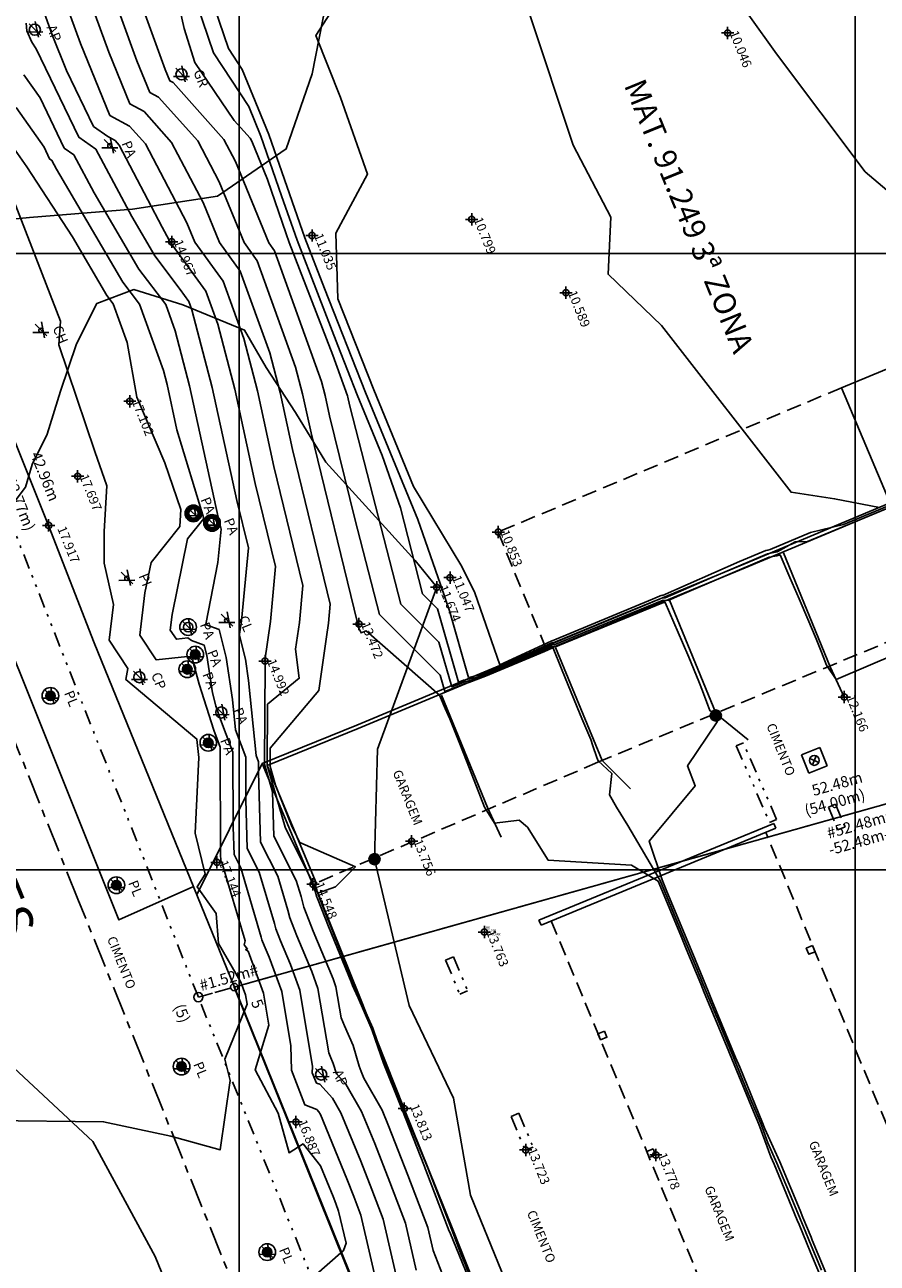
# Model space of a CAD drawing. Extents: x 175814 to 176120, y 1668610 to 1668985.
# Drawn here: x 175941 to 175976, y 1668784 to 1668834 of the extents above; entities that cross this region are included whole.
import ezdxf
from ezdxf.enums import TextEntityAlignment as Align

# ---------------------------------------------------------------- set-up
doc = ezdxf.new("R2010")
doc.units = 0
doc.header["$LTSCALE"] = 0.12
doc.header["$MEASUREMENT"] = 0
doc.header["$PDMODE"] = 34
doc.header["$PDSIZE"] = 0.25
for name, pattern in [('BORDA', [17.5, 5, -2.5, 5, -2.5, 0, -2.5]), ('DIVISA', [12.5, 5, -2.5, 0, -2.5, 0, -2.5]), ('HIDROGRAFIA', [15, 5, -2.5, 0, -2.5, 0, -2.5, 0, -2.5]), ('MEIO-FIO', [17.5, 10, -2.5, 2.5, -2.5]), ('TRACEJADA', [7.5, 5, -2.5])]:
    doc.linetypes.add(name, pattern=pattern)
doc.layers.get('0').update_dxf_attribs({"color": 2, "linetype": 'CONTINUOUS'})
for name, color, linetype in [('ALVENARIA', 30, 'CONTINUOUS'), ('AR-ATIN', 11, 'CONTINUOUS'), ('AUXILIAR', 7, 'CONTINUOUS'), ('BASE-LUM', 2, 'CONTINUOUS'), ('C-ESC', 1, 'CONTINUOUS'), ('C-EXI', 7, 'CONTINUOUS'), ('CALCADA', 8, 'BORDA'), ('COORD', 31, 'CONTINUOUS'), ('COPAS', 104, 'CONTINUOUS'), ('Curvas_Auxiliares', 15, 'CONTINUOUS'), ('Curvas_Mestras', 255, 'CONTINUOUS'), ('DIV-TELA', 3, 'CONTINUOUS'), ('GRELHA', 4, 'CONTINUOUS'), ('INFRAESTRUTURA', 5, 'CONTINUOUS'), ('LUMINARIA', 2, 'CONTINUOUS'), ('M-POL', 31, 'CONTINUOUS'), ('MAT', 6, 'CONTINUOUS'), ('MEDIDAS', 7, 'CONTINUOUS'), ('MEIO-FIO', 9, 'CONTINUOUS'), ('Muro', 32, 'CONTINUOUS'), ('NIV-SOLO', 15, 'CONTINUOUS'), ('PDDUA', 194, 'CONTINUOUS'), ('PONTOS-LOTES', 7, 'CONTINUOUS'), ('TELHADO', 140, 'CONTINUOUS'), ('TEX-PAV', 11, 'CONTINUOUS'), ('TEXTO', 12, 'CONTINUOUS'), ('VEGETACAO', 3, 'CONTINUOUS')]:
    doc.layers.add(name, color=color, linetype=linetype)
doc.styles.add('1mm', font='romans.shx', dxfattribs={"height": 0.5})
doc.styles.add('STANDART', font='ROMANT.SHX')

# ---------------------------------------------------------------- blocks, each defined once
blk = doc.blocks.new('ARVORE3')
at = {"layer": 'VEGETACAO'}
for p, q in [((1.08, -1.04), (-1.03, 1.09)), ((0.64, -1.36), (0.08, 1.5)), ((1.45, -0.39), (-1.44, -0.42))]:
    blk.add_line(p, q, dxfattribs=at)
for radius in [1.5, 0.85, 0.69, 0.53, 0.37, 0.21, 0.05]:
    blk.add_circle((0, 0), radius, dxfattribs=at)
blk = doc.blocks.new('3')
at = {"layer": 'VEGETACAO', "linetype": 'Continuous', "xscale": 0.1000000000058208, "yscale": 0.1000000000931323, "zscale": 0.1}
blk.add_blockref('ARVORE3', (0, 0), dxfattribs=at)
blk = doc.blocks.new('ARVORE0')
at = {"layer": 'VEGETACAO'}
for p, q in [((1.09, -1.01), (-1.02, 1.12)), ((0.64, -1.32), (0.09, 1.53)), ((1.45, -0.36), (-1.43, -0.39))]:
    blk.add_line(p, q, dxfattribs=at)
blk.add_circle((0, 0), 0.375, dxfattribs=at)
blk = doc.blocks.new('0')
at = {"layer": 'VEGETACAO', "linetype": 'Continuous', "xscale": 0.1000000000058208, "yscale": 0.1000000000931323, "zscale": 0.1}
blk.add_blockref('ARVORE0', (0, 0), dxfattribs=at)
blk = doc.blocks.new('ARVORE4')
at = {"layer": 'VEGETACAO'}
for p, q in [((1.08, -1.04), (-1.03, 1.09)), ((0.64, -1.36), (0.08, 1.5)), ((1.45, -0.39), (-1.44, -0.42))]:
    blk.add_line(p, q, dxfattribs=at)
for radius in [1.5, 1.34, 1.18, 1.02, 0.85]:
    blk.add_circle((0, 0), radius, dxfattribs=at)
blk = doc.blocks.new('4')
at = {"layer": 'VEGETACAO', "linetype": 'Continuous', "xscale": 0.1000000000058208, "yscale": 0.1000000000931323, "zscale": 0.1}
blk.add_blockref('ARVORE4', (0, 0), dxfattribs=at)
blk = doc.blocks.new('ARVORE1')
at = {"layer": 'VEGETACAO'}
for p, q in [((1.08, -1.04), (-1.03, 1.09)), ((0.64, -1.36), (0.08, 1.5)), ((1.45, -0.39), (-1.44, -0.42))]:
    blk.add_line(p, q, dxfattribs=at)
blk.add_circle((0, 0), 1, dxfattribs=at)
blk = doc.blocks.new('1')
at = {"layer": 'VEGETACAO', "linetype": 'Continuous', "xscale": 0.1000000000058208, "yscale": 0.1000000000931323, "zscale": 0.1}
blk.add_blockref('ARVORE1', (0, 0), dxfattribs=at)
blk = doc.blocks.new('ARVORE2')
at = {"layer": 'VEGETACAO'}
for p, q in [((1.08, -1.04), (-1.03, 1.09)), ((0.64, -1.36), (0.08, 1.5)), ((1.45, -0.39), (-1.44, -0.42))]:
    blk.add_line(p, q, dxfattribs=at)
for radius in [1.5, 0.85]:
    blk.add_circle((0, 0), radius, dxfattribs=at)
blk = doc.blocks.new('2')
at = {"layer": 'VEGETACAO', "linetype": 'Continuous', "xscale": 0.1000000000058208, "yscale": 0.1000000000931323, "zscale": 0.1}
blk.add_blockref('ARVORE2', (0, 0), dxfattribs=at)
blk = doc.blocks.new('LUM-4')
at = {"layer": 'BASE-LUM', "linetype": 'Continuous'}
blk.add_hatch(color=256, dxfattribs=at).paths.add_polyline_path([(-0.225, 0, 1), (0.225, 0, 1)])
blk.add_circle((0, 0), 0.225, dxfattribs=at)
blk = doc.blocks.new('EPV')
at = {"color": 5, "linetype": 'Continuous'}
blk.add_circle((0, 0), 0.2, dxfattribs=at)
at = {"layer": 'INFRAESTRUTURA', "linetype": 'Continuous'}
for p, q in [((-0.4, 0.4), (0.4, 0.4)), ((-0.4, -0.4), (-0.4, 0.4)), ((-0.141, 0.141), (0.141, -0.141)), ((0.141, 0.141), (-0.141, -0.141)), ((0.4, 0.4), (0.4, -0.4)), ((0.4, -0.4), (-0.4, -0.4))]:
    blk.add_line(p, q, dxfattribs=at)

msp = doc.modelspace()

# ---------------------------------------------------------------- linework, layer by layer
at = {"layer": 'ALVENARIA', "linetype": 'Continuous'}
for p, q in [((175950.938, 1668804.306), (175952.989, 1668799.405)), ((175971.697, 1668801.875), (175962.16, 1668797.956)), ((175962.249, 1668797.75), (175971.774, 1668801.683)), ((175971.774, 1668801.683), (175971.697, 1668801.875)), ((175962.16, 1668797.956), (175962.249, 1668797.75))]:
    msp.add_line(p, q, dxfattribs=at)
at = {"layer": 'ALVENARIA', "linetype": 'TRACEJADA'}
for p, q in [((175981.09, 1668778.001), (175971.37, 1668801.516)), ((175962.666, 1668797.922), (175972.502, 1668774.18))]:
    msp.add_line(p, q, dxfattribs=at)
at = {"layer": 'ALVENARIA', "linetype": 'Continuous'}
for points in [[(175990.38, 1668820.776), (175988.402, 1668825.336), (175974.448, 1668819.553), (175976.412, 1668814.87)], [(175990.38, 1668820.776), (175988.755, 1668820.047), (175980.264, 1668816.486), (175970.477, 1668812.39), (175964.018, 1668809.72), (175954.768, 1668805.861), (175950.938, 1668804.306)], [(175992.285, 1668815.869), (175990.301, 1668820.576), (175988.815, 1668819.909), (175980.322, 1668816.348), (175970.535, 1668812.252), (175964.076, 1668809.581), (175954.825, 1668805.722), (175951.135, 1668804.224), (175953.127, 1668799.463)]]:
    msp.add_lwpolyline(points, dxfattribs=at)
for points in [[(175973.268, 1668796.924), (175973.371, 1668796.676), (175973.112, 1668796.569), (175973.01, 1668796.817)], [(175964.819, 1668793.455), (175964.922, 1668793.207), (175964.664, 1668793.1), (175964.561, 1668793.348)], [(175966.796, 1668788.682), (175966.899, 1668788.434), (175966.641, 1668788.327), (175966.538, 1668788.575)]]:
    msp.add_lwpolyline(points, close=True, dxfattribs=at)
at = {"layer": 'AUXILIAR', "linetype": 'Continuous'}
msp.add_point((175959.951, 1668797.471), dxfattribs=at)
at = {"layer": 'C-ESC', "linetype": 'Continuous'}
msp.add_circle((175948.343, 1668794.83), 0.188, dxfattribs=at)
at = {"layer": 'C-EXI', "linetype": 'Continuous'}
msp.add_lwpolyline([(176032.453, 1668801.185), (176008.035, 1668790.978), (176000.33, 1668809.434), (175949.802, 1668795.24), (175970.774, 1668743.063), (175990.739, 1668763.397), (176002.455, 1668735.469, 0.102804), (176032.453, 1668801.185)], format="xyb", close=True, dxfattribs=at)
msp.add_circle((175949.802, 1668795.24), 0.15, dxfattribs=at)
at = {"layer": 'CALCADA', "linetype": 'Continuous'}
for p, q in [((175972.091, 1668812.849), (175973.987, 1668808.234)), ((175967.465, 1668810.928), (175969.354, 1668806.33)), ((175962.842, 1668809.013), (175964.726, 1668804.428)), ((175973.987, 1668808.234), (175974.548, 1668806.998)), ((175958.207, 1668807.079), (175960.081, 1668802.519)), ((175969.354, 1668806.33), (175970.653, 1668805.265)), ((175960.081, 1668802.519), (175960.632, 1668801.327))]:
    msp.add_line(p, q, dxfattribs=at)
for points in [[(175948.12, 1668799.306), (175945.118, 1668797.966), (175941.631, 1668806.691), (175933.344, 1668827.3), (175929.601, 1668836.531), (175920.481, 1668858.917), (175899.048, 1668911.96), (175902.19, 1668913.218)], [(175965.875, 1668803.277), (175964.726, 1668804.428)]]:
    msp.add_lwpolyline(points, dxfattribs=at)
at = {"layer": 'COORD', "color": 31, "linetype": 'Continuous'}
for p, q in [((175975, 1668681.808), (175975, 1668963.482)), ((175950, 1668737.019), (175950, 1668953.408)), ((176058.537, 1668825), (175914.546, 1668825)), ((176068.611, 1668800), (175924.621, 1668800))]:
    msp.add_line(p, q, dxfattribs=at)
at = {"layer": 'COPAS', "linetype": 'Continuous'}
for points in [[(175953.965, 1668837.392), (175952.963, 1668832.29), (175951.902, 1668829.241), (175949.116, 1668827.319), (175945.667, 1668826.789), (175941.489, 1668826.458), (175934.658, 1668825.795), (175931.806, 1668825.795), (175930.347, 1668826.458), (175929.086, 1668828.313), (175927.826, 1668831.23), (175925.969, 1668836.201)], [(175940.583, 1668814.524), (175941.331, 1668815.519), (175941.606, 1668816.435), (175942.202, 1668817.672), (175942.752, 1668819.412), (175943.393, 1668821.336), (175944.22, 1668822.962), (175945.731, 1668823.534), (175947.72, 1668822.912), (175950.222, 1668821.885), (175951.093, 1668820.374), (175952.284, 1668818.542), (175953.522, 1668816.527), (175957.142, 1668812.542), (175958.015, 1668811.46), (175955.616, 1668804.894), (175955.492, 1668800.428), (175956.896, 1668794.499), (175958.699, 1668790.727), (175959.385, 1668786.8), (175961.071, 1668782.694)], [(175948.726, 1668779.073), (175946.588, 1668784.317), (175944.062, 1668788.979), (175940.444, 1668792.336)]]:
    msp.add_lwpolyline(points, dxfattribs=at)
at = {"layer": 'Curvas_Auxiliares'}
for points in [[(175973.625, 1668783.755), (175973.14, 1668784.926), (175972.965, 1668785.349), (175972.762, 1668785.839), (175972.328, 1668786.886), (175971.824, 1668788.103), (175971.45, 1668788.921), (175971.166, 1668789.707), (175970.592, 1668791.091), (175970.068, 1668792.357), (175969.485, 1668793.764), (175968.952, 1668795.051), (175968.569, 1668795.976), (175968.219, 1668796.822), (175967.626, 1668798.254), (175967.083, 1668799.564), (175965.766, 1668801.797), (175965.307, 1668802.541), (175965.034, 1668803.037), (175965.127, 1668803.897), (175964.572, 1668804.419), (175964.515, 1668804.551), (175964.352, 1668805.028), (175964.264, 1668805.284), (175963.903, 1668806.134), (175963.709, 1668806.589), (175963.08, 1668808.149), (175962.743, 1668808.986), (175962.69, 1668808.993), (175962.392, 1668808.856), (175959.993, 1668807.854), (175959.321, 1668807.594), (175959.207, 1668807.568), (175958.348, 1668807.227), (175958.161, 1668807.886), (175955.689, 1668810.359), (175954.689, 1668814.231), (175953.668, 1668818.415), (175953.49, 1668819.235), (175953.342, 1668819.8), (175951.43, 1668825.106), (175951.199, 1668825.425), (175949.851, 1668828.727), (175949.383, 1668829.621), (175947.321, 1668831.926), (175947.19, 1668831.996), (175946.998, 1668832.466), (175944.528, 1668839.277)], [(175943.917, 1668838.149), (175945.851, 1668832.815), (175946.375, 1668831.529), (175946.732, 1668831.34), (175948.321, 1668829.562), (175949.194, 1668827.899), (175950.199, 1668825.436), (175950.736, 1668824.695), (175952.29, 1668820.382), (175952.573, 1668819.299), (175952.915, 1668817.728), (175954.799, 1668810.01), (175954.795, 1668809.969), (175954.791, 1668809.939), (175954.95, 1668809.606), (175955.156, 1668809.694), (175958.128, 1668807.076), (175958.36, 1668806.54), (175958.543, 1668806.117), (175958.924, 1668805.169), (175959.225, 1668804.421), (175959.635, 1668803.371), (175959.958, 1668802.543), (175960.365, 1668801.89), (175961.36, 1668802.007), (175961.695, 1668801.724), (175962.54, 1668800.383), (175965.915, 1668800.184), (175967.007, 1668799.536), (175967.921, 1668797.329), (175968.142, 1668796.794), (175968.733, 1668795.369), (175968.876, 1668795.024), (175969.774, 1668792.855), (175969.992, 1668792.329), (175970.875, 1668790.196), (175971.089, 1668789.679), (175971.568, 1668788.356), (175971.707, 1668788.052), (175971.894, 1668787.6), (175972.645, 1668785.788), (175972.72, 1668785.606), (175973.023, 1668784.875), (175973.203, 1668784.441), (175973.925, 1668782.696)], [(175956.013, 1668838.343), (175953.105, 1668833.833), (175954.114, 1668831.327), (175955.21, 1668828.216), (175953.919, 1668825.823), (175954.002, 1668823.153), (175955.46, 1668819.468), (175957.074, 1668815.547), (175959.034, 1668812.298), (175959.559, 1668811.234), (175960.58, 1668808.314), (175962.682, 1668809.283), (175962.695, 1668809.281), (175966.769, 1668810.977), (175967.147, 1668811.131), (175967.173, 1668811.129), (175970.305, 1668812.496), (175971.365, 1668812.948), (175971.454, 1668812.966), (175971.546, 1668812.983), (175973.19, 1668813.674), (175974.519, 1668814.001), (175976.516, 1668814.828)], [(175976.55, 1668814.756), (175973.059, 1668813.31), (175972.563, 1668813.297), (175971.837, 1668812.891), (175971.633, 1668812.853), (175971.437, 1668812.812), (175969.088, 1668811.81), (175967.288, 1668811.025), (175967.173, 1668811.033), (175965.511, 1668810.356), (175962.741, 1668809.203), (175962.684, 1668809.21), (175960.484, 1668808.197), (175959.928, 1668807.964), (175959.772, 1668807.904), (175959.307, 1668807.8), (175958.54, 1668810.499), (175958.167, 1668811.569), (175957.251, 1668814.206), (175955.127, 1668819.363), (175953.46, 1668823.576), (175952.664, 1668825.635), (175951.525, 1668828.884), (175951.2, 1668829.823), (175950.125, 1668832.46), (175949.566, 1668833.308), (175948.028, 1668837.837)], [(175959.365, 1668783.511), (175959.137, 1668784.074), (175958.996, 1668784.413), (175958.629, 1668785.388), (175958.355, 1668786.101), (175957.647, 1668787.939), (175956.921, 1668789.668), (175956.673, 1668790.306), (175956.114, 1668791.664), (175955.909, 1668792.174), (175955.777, 1668792.551), (175955.42, 1668793.568), (175955.024, 1668794.483), (175954.877, 1668794.823), (175954.723, 1668795.199), (175954.665, 1668795.33), (175953.942, 1668797.144), (175953.701, 1668797.729), (175953.586, 1668798.023), (175953.234, 1668798.925), (175953.197, 1668799.051), (175953.914, 1668799.302), (175954.718, 1668800.113), (175952.456, 1668801.104), (175952.147, 1668801.72), (175951.475, 1668803.436), (175951.255, 1668804.189), (175951.26, 1668804.935), (175953.227, 1668807.266), (175953.538, 1668809.445), (175953.621, 1668810), (175953.692, 1668810.771), (175952.162, 1668817.042), (175951.657, 1668819.364), (175951.238, 1668820.965), (175950.042, 1668824.285), (175949.198, 1668825.447), (175948.536, 1668827.071), (175947.26, 1668829.504), (175946.142, 1668830.753), (175945.56, 1668831.063), (175944.705, 1668833.163), (175943.305, 1668837.021)], [(175959.911, 1668781.954), (175959.066, 1668784.041), (175958.543, 1668785.296), (175958.528, 1668785.335), (175957.574, 1668787.813), (175957.546, 1668787.887), (175957.516, 1668787.956), (175956.605, 1668790.3), (175956.577, 1668790.367), (175955.858, 1668792.153), (175955.396, 1668793.474), (175955.37, 1668793.547), (175955.341, 1668793.614), (175954.826, 1668794.802), (175954.815, 1668794.829), (175954.604, 1668795.307), (175954.547, 1668795.451), (175953.622, 1668797.697), (175953.18, 1668798.828), (175953.154, 1668798.893), (175953.013, 1668799.379), (175953.076, 1668799.401), (175953.146, 1668799.472), (175952.948, 1668799.558), (175951.921, 1668801.606), (175951.872, 1668801.73), (175951.14, 1668804.235), (175951.156, 1668806.713), (175952.438, 1668807.767), (175952.286, 1668808.95), (175952.446, 1668810.032), (175952.586, 1668811.532), (175951.408, 1668816.356), (175950.74, 1668819.429), (175950.186, 1668821.547), (175949.347, 1668823.874), (175948.198, 1668825.458), (175947.878, 1668826.243), (175946.198, 1668829.446), (175945.553, 1668830.167), (175944.746, 1668830.597), (175943.558, 1668833.511), (175942.694, 1668835.893)], [(175948.278, 1668835.122), (175948.953, 1668833.135), (175950.391, 1668830.953), (175950.881, 1668829.75), (175951.717, 1668827.339), (175952.348, 1668825.537), (175954.001, 1668821.263), (175954.793, 1668819.259), (175955.804, 1668816.804), (175956.542, 1668814.68), (175957.443, 1668811.189), (175958.051, 1668810.581), (175958.897, 1668807.602), (175959.108, 1668807.686), (175959.622, 1668807.8), (175959.95, 1668807.927), (175961.12, 1668808.416), (175962.686, 1668809.138), (175962.788, 1668809.124), (175964.254, 1668809.735), (175967.199, 1668810.935), (175967.403, 1668810.921), (175967.87, 1668811.125), (175971.508, 1668812.676), (175971.812, 1668812.739), (175971.956, 1668812.767), (175972.346, 1668811.86), (175972.721, 1668810.989), (175973.077, 1668810.163), (175973.42, 1668809.37), (175973.633, 1668808.824), (175973.839, 1668808.299), (175974.224, 1668807.712), (175976.724, 1668808.78)], [(175975.979, 1668814.693), (175974.161, 1668815.049), (175972.398, 1668815.309), (175967.138, 1668822.073), (175964.972, 1668824.153), (175965.078, 1668826.464), (175963.559, 1668829.384), (175961.782, 1668834.711)], [(175941.352, 1668834.336), (175941.381, 1668834.029), (175941.584, 1668833.562), (175941.767, 1668833.302), (175943.497, 1668829.712), (175944.182, 1668829.223), (175945.638, 1668826.493), (175946.572, 1668824.899), (175947.609, 1668823.536), (175947.959, 1668823.053), (175948.082, 1668822.712), (175948.907, 1668819.558), (175949.901, 1668814.983), (175950.372, 1668813.055), (175950.097, 1668810.095), (175950.017, 1668809.557), (175950.013, 1668809.496), (175950.257, 1668808.537), (175950.384, 1668807.68), (175950.684, 1668804.635), (175950.783, 1668804.373), (175950.785, 1668803.961), (175950.868, 1668801.117), (175951.566, 1668799.735), (175951.971, 1668798.364), (175952.058, 1668798.043), (175952.341, 1668797.317), (175952.942, 1668795.866), (175953.193, 1668795.184), (175953.634, 1668792.567), (175953.687, 1668792.442), (175953.818, 1668792.14), (175953.944, 1668791.723), (175954.331, 1668791.296), (175954.969, 1668790.19), (175955.502, 1668788.899), (175956.112, 1668787.32), (175956.752, 1668785.658), (175957.187, 1668783.753)], [(175941.264, 1668832.237), (175941.924, 1668831.304), (175942.902, 1668829.274), (175943.29, 1668828.997), (175944.113, 1668827.453), (175945.923, 1668824.365), (175947.02, 1668822.922), (175947.406, 1668821.855), (175947.99, 1668819.623), (175949.148, 1668814.297), (175949.265, 1668813.816), (175949.139, 1668812.463), (175948.652, 1668809.966), (175948.655, 1668809.934), (175949.187, 1668809.741), (175949.474, 1668808.61), (175949.726, 1668806.909), (175949.848, 1668805.668), (175950.265, 1668804.57), (175950.271, 1668802.846), (175950.329, 1668800.867), (175950.815, 1668799.906), (175951.433, 1668797.814), (175951.49, 1668797.601), (175951.678, 1668797.12), (175952.077, 1668796.158), (175952.459, 1668795.121), (175952.981, 1668792.022), (175952.963, 1668791.756), (175953.143, 1668791.348), (175953.277, 1668791.296), (175953.783, 1668790.738), (175954.132, 1668790.134), (175954.938, 1668788.18), (175955.381, 1668787.032), (175955.847, 1668785.823), (175956.504, 1668782.946)], [(175940.945, 1668830.913), (175942.081, 1668829.306), (175942.308, 1668828.835), (175942.398, 1668828.771), (175942.589, 1668828.413), (175945.274, 1668823.83), (175945.953, 1668822.937), (175946.928, 1668820.244), (175947.073, 1668819.688), (175947.476, 1668817.837), (175948.561, 1668814.24), (175947.907, 1668813.425), (175947.283, 1668810.355), (175947.205, 1668809.722), (175947.451, 1668809.352), (175947.92, 1668809.404), (175948.072, 1668809.294), (175948.583, 1668809.108), (175948.691, 1668808.683), (175948.914, 1668807.18), (175949.058, 1668806.651), (175949.2, 1668806.207), (175949.748, 1668804.767), (175949.758, 1668801.732), (175949.791, 1668800.618), (175950.064, 1668800.076), (175950.895, 1668797.265), (175950.923, 1668797.16), (175951.015, 1668796.924), (175951.211, 1668796.451), (175951.725, 1668795.058), (175952.095, 1668792.861), (175952.118, 1668791.867), (175952.67, 1668790.459), (175953.149, 1668790.274), (175953.235, 1668790.18), (175953.294, 1668790.077), (175954.374, 1668787.461), (175954.651, 1668786.744), (175954.942, 1668785.989), (175955.69, 1668782.71)], [(175953.019, 1668783.483), (175954.237, 1668784.548), (175954.336, 1668784.847), (175954.037, 1668786.155), (175953.921, 1668786.456), (175953.81, 1668786.742), (175953.294, 1668787.994), (175952.591, 1668788.881), (175952.028, 1668788.52), (175951.579, 1668790.122), (175950.651, 1668791.883), (175951.208, 1668793.701), (175950.99, 1668794.995), (175950.365, 1668796.692), (175950.261, 1668796.761), (175950.332, 1668796.783), (175950.207, 1668796.959), (175950.24, 1668797.11), (175949.313, 1668800.247), (175949.252, 1668800.368), (175949.245, 1668800.617), (175949.23, 1668804.965), (175948.966, 1668805.658), (175948.371, 1668807.525), (175948.101, 1668808.509), (175947.905, 1668808.651), (175946.632, 1668808.511), (175945.964, 1668809.515), (175946.176, 1668811.235), (175946.425, 1668812.46), (175947.596, 1668813.921), (175947.635, 1668814.615), (175946.977, 1668816.508), (175945.845, 1668819.169), (175945.451, 1668821.391), (175944.886, 1668822.952), (175944.625, 1668823.296), (175943.233, 1668825.672), (175941.388, 1668828.51), (175940.626, 1668829.588)]]:
    msp.add_lwpolyline(points, dxfattribs=at)
at = {"layer": 'Curvas_Mestras'}
for points in [[(175974.047, 1668783.069), (175973.257, 1668784.977), (175973.21, 1668785.091), (175972.879, 1668785.89), (175972.762, 1668786.172), (175971.941, 1668788.154), (175971.332, 1668789.487), (175971.242, 1668789.734), (175970.31, 1668791.985), (175970.144, 1668792.384), (175969.196, 1668794.673), (175969.028, 1668795.079), (175968.405, 1668796.583), (175968.295, 1668796.85), (175967.33, 1668799.179), (175967.159, 1668799.591), (175966.64, 1668801.159), (175968.505, 1668803.403), (175968.194, 1668804.218), (175969.395, 1668805.995), (175969.434, 1668806.119), (175969.462, 1668806.136), (175969.478, 1668806.153), (175969.335, 1668806.277), (175969.103, 1668806.453), (175969.022, 1668806.673), (175968.804, 1668807.262), (175968.652, 1668807.631), (175968.244, 1668808.622), (175967.985, 1668809.222), (175967.289, 1668810.833), (175967.225, 1668810.837), (175962.996, 1668809.113), (175962.834, 1668809.046), (175962.688, 1668809.066), (175961.756, 1668808.636), (175959.971, 1668807.891), (175959.471, 1668807.697), (175959.158, 1668807.627), (175958.623, 1668807.414), (175958.106, 1668809.234), (175956.566, 1668810.774), (175954.508, 1668818.748), (175954.422, 1668819.101), (175954.407, 1668819.17), (175954.394, 1668819.218), (175953.797, 1668820.876), (175952.032, 1668825.44), (175951.908, 1668825.793), (175951.145, 1668827.996), (175950.509, 1668829.555), (175950.444, 1668829.679), (175949.802, 1668830.396), (175948.196, 1668832.749), (175947.767, 1668834.123), (175946.606, 1668839.266)], [(175958.254, 1668783.586), (175957.87, 1668784.56), (175957.657, 1668785.492), (175956.842, 1668787.609), (175956.066, 1668789.618), (175955.807, 1668790.247), (175955.056, 1668791.547), (175954.95, 1668791.822), (175954.876, 1668792.032), (175954.624, 1668792.871), (175954.278, 1668793.669), (175954.138, 1668793.997), (175953.928, 1668795.247), (175953.808, 1668795.573), (175953.004, 1668797.513), (175952.625, 1668798.484), (175952.509, 1668798.913), (175952.316, 1668799.564), (175951.407, 1668801.367), (175951.354, 1668803.153), (175951.025, 1668804.28), (175951.051, 1668808.368), (175951.042, 1668808.451), (175951.04, 1668808.464), (175951.037, 1668808.479), (175951.037, 1668808.48), (175951.271, 1668810.063), (175951.479, 1668812.294), (175950.655, 1668815.669), (175949.823, 1668819.493), (175949.134, 1668822.129), (175948.653, 1668823.464), (175947.285, 1668825.349), (175947.221, 1668825.434), (175947.163, 1668825.532), (175946.878, 1668826.067), (175945.136, 1668829.388), (175944.964, 1668829.58), (175944.675, 1668829.735), (175944.091, 1668830.151), (175942.996, 1668832.425), (175942.411, 1668833.859), (175942.082, 1668834.766)], [(175980.586, 1668823.922), (175975.408, 1668828.304), (175971.801, 1668833.097), (175970.685, 1668834.667)], [(175939.865, 1668789.823), (175944.5, 1668789.774), (175947.222, 1668789.19), (175949.224, 1668788.633), (175949.63, 1668791.453), (175949.423, 1668792.314), (175950.322, 1668794.541), (175950.256, 1668794.931), (175950.067, 1668795.443), (175949.16, 1668797.006), (175949.068, 1668798.225), (175948.294, 1668799.311), (175948.621, 1668799.814), (175948.214, 1668801.486), (175948.365, 1668804.555), (175948.28, 1668805.287), (175948.283, 1668805.301), (175945.401, 1668807.71), (175945.484, 1668808.164), (175944.722, 1668809.309), (175944.9, 1668810.755), (175944.528, 1668812.435), (175944.52, 1668813.725), (175944.627, 1668815.578), (175944.144, 1668816.967), (175942.684, 1668821.295), (175942.745, 1668822.256), (175940.587, 1668827.835)]]:
    msp.add_lwpolyline(points, dxfattribs=at)
at = {"layer": 'DIV-TELA', "linetype": 'Continuous'}
msp.add_line((175950.938, 1668804.306), (175948.278, 1668798.985), dxfattribs=at)
msp.add_lwpolyline([(175970.774, 1668743.063), (175968.368, 1668749.152), (175965.144, 1668757.09), (175961.498, 1668766.085), (175959.725, 1668770.571), (175956.958, 1668777.539), (175953.436, 1668786.265), (175949.939, 1668794.904), (175944.116, 1668809.208), (175942.264, 1668813.963), (175935.735, 1668830.236), (175932.69, 1668837.646), (175928.859, 1668847.393), (175926.453, 1668853.018), (175922.489, 1668862.809), (175912.619, 1668887.169), (175899.557, 1668919.796)], dxfattribs=at)
at = {"layer": 'GRELHA', "linetype": 'HIDROGRAFIA'}
for p, q in [((175973.912, 1668802.54), (175974.204, 1668802.662)), ((175973.912, 1668802.54), (175974.294, 1668801.624)), ((175974.204, 1668802.662), (175974.586, 1668801.746)), ((175974.294, 1668801.624), (175974.586, 1668801.746)), ((175958.379, 1668796.328), (175958.698, 1668796.461)), ((175958.698, 1668796.461), (175959.272, 1668795.085)), ((175958.379, 1668796.328), (175958.953, 1668794.952)), ((175958.953, 1668794.952), (175959.272, 1668795.085)), ((175961.034, 1668789.995), (175961.353, 1668790.128)), ((175961.034, 1668789.995), (175961.608, 1668788.619)), ((175961.353, 1668790.128), (175961.927, 1668788.752)), ((175961.608, 1668788.619), (175961.927, 1668788.752))]:
    msp.add_line(p, q, dxfattribs=at)
msp.add_lwpolyline([(175970.174, 1668805.02), (175971.525, 1668801.912), (175971.811, 1668802.036), (175970.46, 1668805.144), (175970.174, 1668805.02)], dxfattribs=at)
at = {"layer": 'M-POL', "linetype": 'Continuous'}
msp.add_lwpolyline([(176004.541, 1668738.372, 0.097719), (176032.453, 1668801.185), (176032.453, 1668801.185), (176008.035, 1668790.978), (176000.33, 1668809.434), (175949.802, 1668795.24), (175970.774, 1668743.063), (175990.739, 1668763.397), (176004.541, 1668738.372)], format="xyb", close=True, dxfattribs=at)
at = {"layer": 'MAT', "linetype": 'DIVISA'}
msp.add_lwpolyline([(175948.343, 1668794.83), (175932.638, 1668834.612), (175981.211, 1668855.234), (176000.33, 1668809.434)], close=True, dxfattribs=at)
msp.add_lwpolyline([(175969.721, 1668741.99), (175948.343, 1668794.83), (176000.33, 1668809.434), (176008.035, 1668790.978), (176036.568, 1668803.096, -0.063718), (176010.057, 1668728.371), (175990.739, 1668763.397)], format="xyb", close=True, dxfattribs=at)
at = {"layer": 'MEIO-FIO', "linetype": 'MEIO-FIO'}
msp.add_lwpolyline([(175980.015, 1668710.214), (175979.065, 1668711.288), (175978.496, 1668712.103), (175978.139, 1668712.701), (175976.292, 1668717.309), (175976.029, 1668717.995), (175972.898, 1668725.888), (175969.861, 1668733.304), (175966.583, 1668741.412), (175964.135, 1668747.457), (175961.059, 1668755.104), (175958.301, 1668761.931), (175955.114, 1668769.859), (175952.41, 1668776.594), (175943.457, 1668798.803), (175940.483, 1668806.235), (175937.687, 1668813.162), (175934.667, 1668820.609), (175930.664, 1668830.523), (175928.302, 1668836.395)], dxfattribs=at)
at = {"layer": 'Muro', "linetype": 'Continuous'}
msp.add_lwpolyline([(175961.484, 1668778.301), (175960.031, 1668781.96), (175958.665, 1668785.405), (175956.692, 1668790.304), (175954.864, 1668794.899), (175953.043, 1668799.428)], dxfattribs=at)
at = {"layer": 'NIV-SOLO', "linetype": 'Continuous'}
for p in [(175969.819, 1668833.946, 10.046), (175959.437, 1668826.38, 10.799), (175947.264, 1668825.469, 14.967), (175952.958, 1668825.726, 11.035), (175963.26, 1668823.406, 10.589), (175945.563, 1668819.004, 17.102), (175943.441, 1668815.958, 17.697), (175942.264, 1668813.963, 17.917), (175960.514, 1668813.697, 10.853), (175958.561, 1668811.851, 11.047), (175958.015, 1668811.46, 11.674), (175954.861, 1668809.967, 13.472), (175951.053, 1668808.463, 14.992), (175974.555, 1668807.001, 12.166), (175956.994, 1668801.153, 13.756), (175949.097, 1668800.296, 17.144), (175952.995, 1668799.41, 14.548), (175959.951, 1668797.471, 13.763), (175956.698, 1668790.308, 13.813), (175952.304, 1668789.772, 16.887), (175961.626, 1668788.637, 13.723), (175966.908, 1668788.43, 13.778)]:
    msp.add_point(p, dxfattribs=at)
at = {"layer": 'PDDUA', "color": 194, "linetype": 'Continuous'}
msp.add_arc((175867.972, 1668831.926), 160, 301.63621, 349.25716, dxfattribs=at)
at = {"layer": 'TELHADO', "linetype": 'TRACEJADA'}
for q in [(175992.423, 1668815.927), (175952.989, 1668799.405)]:
    msp.add_line((175964.553, 1668804.357), q, dxfattribs=at)
msp.add_lwpolyline([(175974.448, 1668819.553), (175960.504, 1668813.692), (175962.419, 1668809.059)], dxfattribs=at)

# ---------------------------------------------------------------- block references
at = {"layer": 'INFRAESTRUTURA', "linetype": 'Continuous', "rotation": 291.9}
msp.add_blockref('EPV', (175973.338, 1668804.434), dxfattribs=at)
at = {"layer": 'LUMINARIA', "linetype": 'Continuous'}
for p in [(175969.343, 1668806.254), (175955.492, 1668800.428)]:
    msp.add_blockref('LUM-4', p, dxfattribs=at)
at = {"layer": 'VEGETACAO', "linetype": 'Continuous', "xscale": 2.25, "yscale": 2.25, "zscale": 2.25}
for name, p in [('1', (175941.707, 1668834.073)), ('1', (175947.661, 1668832.265)), ('0', (175944.75, 1668829.367)), ('0', (175941.953, 1668821.877)), ('4', (175948.141, 1668814.453)), ('4', (175948.898, 1668814.069)), ('0', (175945.44, 1668811.82)), ('0', (175949.493, 1668810.111)), ('2', (175947.928, 1668809.842)), ('3', (175948.22, 1668808.727)), ('3', (175947.895, 1668808.13)), ('1', (175945.949, 1668807.809)), ('3', (175942.341, 1668807.053)), ('1', (175949.273, 1668806.378)), ('3', (175948.748, 1668805.148)), ('3', (175945.017, 1668799.372)), ('3', (175947.661, 1668792.015)), ('1', (175953.327, 1668791.694)), ('3', (175951.138, 1668784.489))]:
    msp.add_blockref(name, p, dxfattribs=at)

# ---------------------------------------------------------------- texts
at = {"layer": 'AR-ATIN', "color": 11, "linetype": 'Continuous', "style": 'STANDART'}
msp.add_text('#52.48m#', height=0.45, rotation=15.6916, dxfattribs=at).set_placement((175975.218, 1668801.795), align=Align.MIDDLE)
at = {"layer": 'AR-ATIN', "linetype": 'Continuous', "style": 'STANDART'}
msp.add_text('#1.52m#', height=0.45, rotation=15.6916, dxfattribs=at).set_placement((175949.595, 1668795.57), align=Align.MIDDLE)
at = {"layer": 'AUXILIAR', "linetype": 'Continuous', "style": '1mm'}
for s, p in [('A6', (175960.018, 1668797.606)), ('AUXILIAR', (175960.018, 1668797.336)), ('13.763', (175960.018, 1668797.471))]:
    msp.add_text(s, height=0.1, rotation=359.9544, dxfattribs=at).set_placement(p)
at = {"layer": 'C-ESC', "linetype": 'Continuous', "style": 'STANDART'}
for s, rotation, p in [('(42.77m)', 291.5429, (175941.013, 1668814.927)), ('(54.00m)', 15.6916, (175974.184, 1668802.673))]:
    msp.add_text(s, height=0.45, rotation=rotation, dxfattribs=at).set_placement(p, align=Align.MIDDLE)
at = {"layer": 'M-POL', "linetype": 'Continuous', "style": 'STANDART'}
msp.add_text('-52.48m-', height=0.45, rotation=15.6916, dxfattribs=at).set_placement((175975.161, 1668801.083), align=Align.MIDDLE)
at = {"layer": 'MEDIDAS', "linetype": 'Continuous', "style": 'STANDART'}
for s, rotation, p in [('42.96m', 291.9522, (175942.067, 1668815.936)), ('52.48m', 15.6916, (175974.281, 1668803.431))]:
    msp.add_text(s, height=0.45, rotation=rotation, dxfattribs=at).set_placement(p, align=Align.MIDDLE)
at = {"layer": 'NIV-SOLO', "linetype": 'Continuous', "style": 'STANDART'}
for s, p in [('10.046', (175969.886, 1668833.946, 10.046)), ('10.799', (175959.504, 1668826.38, 10.799)), ('14.967', (175947.331, 1668825.469, 14.967)), ('11.035', (175953.025, 1668825.726, 11.035)), ('10.589', (175963.327, 1668823.406, 10.589)), ('17.102', (175945.63, 1668819.004, 17.102)), ('17.697', (175943.508, 1668815.958, 17.697)), ('17.917', (175942.611, 1668813.844, 17.917)), ('10.853', (175960.581, 1668813.697, 10.853)), ('11.674', (175958.082, 1668811.46, 11.674)), ('11.047', (175958.628, 1668811.851, 11.047)), ('13.472', (175954.928, 1668809.967, 13.472)), ('14.992', (175951.12, 1668808.463, 14.992)), ('12.166', (175974.622, 1668807.001, 12.166)), ('13.756', (175957.061, 1668801.153, 13.756)), ('17.144', (175949.164, 1668800.296, 17.144)), ('14.548', (175953.062, 1668799.41, 14.548)), ('13.763', (175960.018, 1668797.471, 13.763)), ('13.813', (175956.918, 1668790.408, 13.813)), ('16.887', (175952.371, 1668789.772, 16.887)), ('13.723', (175961.693, 1668788.637, 13.723)), ('13.778', (175966.975, 1668788.43, 13.778))]:
    msp.add_text(s, height=0.375, rotation=291.9481, dxfattribs=at).set_placement(p)
at = {"layer": 'PONTOS-LOTES', "linetype": 'Continuous', "style": 'STANDART'}
for s, p in [('(5)', (175947.632, 1668794.157)), ('5', (175950.688, 1668794.541))]:
    msp.add_text(s, height=0.45, rotation=291.948, dxfattribs=at).set_placement(p, align=Align.MIDDLE)
at = {"layer": 'TEX-PAV', "linetype": 'Continuous', "style": 'STANDART'}
for s, p in [('CIMENTO', (175971.389, 1668805.849)), ('GARAGEM', (175956.222, 1668803.958)), ('CIMENTO', (175944.632, 1668797.207)), ('GARAGEM', (175973.107, 1668788.909)), ('GARAGEM', (175968.876, 1668787.083)), ('CIMENTO', (175961.669, 1668786.095))]:
    msp.add_text(s, height=0.375, rotation=291.9431, dxfattribs=at).set_placement(p)
at = {"layer": 'TEXTO', "linetype": 'Continuous', "style": 'STANDART'}
for s, height, p in [('MAT. 91.249 3ª ZONA', 0.9, (175965.604, 1668831.826)), ('RUA DR. CASTRO DE MENEZES', 1.5, (175929.537, 1668823.675))]:
    msp.add_text(s, height=height, rotation=292.2152, dxfattribs=at).set_placement(p)
at = {"layer": 'VEGETACAO', "linetype": 'Continuous', "style": 'STANDART'}
for s, p in [('AP', (175942.177, 1668834.173)), ('GR', (175948.131, 1668832.365)), ('PA', (175945.22, 1668829.467)), ('CH', (175942.423, 1668821.977)), ('PA', (175948.424, 1668815.018)), ('PA', (175949.368, 1668814.169)), ('PI', (175945.91, 1668811.92)), ('PA', (175948.398, 1668809.942)), ('CL', (175949.963, 1668810.211)), ('PA', (175948.69, 1668808.827)), ('CP', (175946.419, 1668807.909)), ('PA', (175948.498, 1668807.922)), ('PL', (175942.888, 1668807.17)), ('PA', (175949.743, 1668806.478)), ('PA', (175949.218, 1668805.248)), ('PL', (175945.487, 1668799.472)), ('PL', (175948.131, 1668792.115)), ('AP', (175953.797, 1668791.794)), ('PL', (175951.608, 1668784.589))]:
    msp.add_text(s, height=0.4, rotation=291.9481, dxfattribs=at).set_placement(p)

doc.saveas('drawing.dxf')
